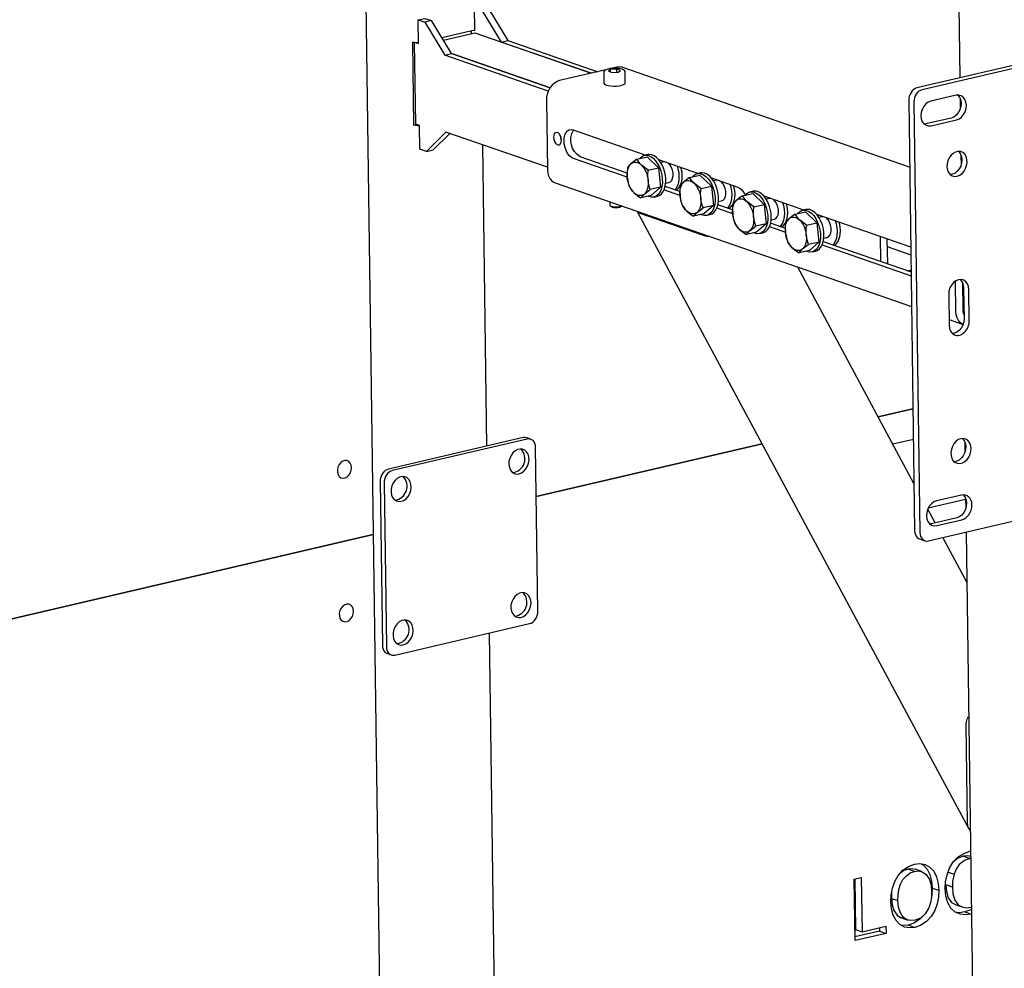
# Model space of a CAD drawing. Units: millimetres. Extents: x 67.4 to 91.7, y 74.7 to 91.1.
# Drawn here: x 84.9 to 85.1, y 88.9 to 89.1 of the extents above; entities that cross this region are included whole.
import ezdxf

# ---------------------------------------------------------------- set-up
doc = ezdxf.new("R2010")
doc.units = ezdxf.units.MM
doc.layers.add('PDF _Геометрия', color=7, linetype='Continuous')

msp = doc.modelspace()

# ---------------------------------------------------------------- linework, layer by layer
at = {"layer": 'PDF _Геометрия', "lineweight": 25}
for points in [[(84.92957759464345, 90.27721444581874), (84.95410537242122, 88.50182555692984)], [(85.09598037242122, 89.52083944581874), (85.10148037242122, 89.12236722359651)], [(84.97373037242122, 89.13496444581874), (84.97392481686566, 89.13489500137429), (84.97384148353234, 89.14110333470762), (84.97556370575455, 89.14050611248541), (84.98086926131012, 89.13181166804097)], [(84.97556370575455, 89.14050611248541), (84.97734148353233, 89.14092277915208), (84.982633150199, 89.13222833470763)], [(84.95857759464344, 89.13161722359652), (84.95909148353233, 89.13143666804096), (84.959008150199, 89.1376450013743), (84.96073037242122, 89.13703389026318)], [(84.959008150199, 89.1376450013743), (84.96077203908789, 89.13804777915207), (84.962508150199, 89.13745055692985)], [(84.96523037242122, 89.13297833470763), (84.97392481686566, 89.1350061124854)], [(84.97292481686566, 89.13477000137429), (84.97293870575456, 89.13399222359652)], [(85.15898037242123, 89.13472833470763), (85.15759148353233, 89.13520055692985), (85.15748037242122, 89.13524222359652), (85.15706370575455, 89.13529777915207), (85.156633150199, 89.13524222359652), (85.09020259464344, 89.11974222359652), (85.08977203908789, 89.11958944581873), (85.08936926131011, 89.11933944581874), (85.08898037242122, 89.11899222359652), (85.08866092797678, 89.11857555692984), (85.08838315019901, 89.11810333470763), (85.08818870575456, 89.11758944581874), (85.08806370575455, 89.11706166804096), (85.08803592797678, 89.1165200013743), (85.08959148353233, 89.00321444581874), (85.08964703908788, 89.00270055692985), (85.08978592797678, 89.00221444581874), (85.08999426131011, 89.00179777915207), (85.09027203908789, 89.00145055692985), (85.09061926131011, 89.00120055692985), (85.090883150199, 89.00107555692985), (85.09227203908789, 89.00058944581873)], [(85.15802203908788, 89.1347561124854), (85.09159148353234, 89.1192561124854), (85.09116092797677, 89.11910333470763), (85.0907442613101, 89.11885333470762), (85.09036926131012, 89.11852000137429), (85.09003592797677, 89.11810333470763), (85.08977203908789, 89.11763111248541), (85.08957759464344, 89.11711722359652), (85.08945259464345, 89.11657555692985), (85.08942481686566, 89.11603389026318), (85.09098037242123, 89.00272833470763), (85.09103592797678, 89.00221444581874), (85.09116092797677, 89.00174222359652), (85.091383150199, 89.00132555692986), (85.09166092797678, 89.00097833470763), (85.0919942613101, 89.00071444581874), (85.092383150199, 89.00056166804096), (85.09279981686566, 89.0005061124854), (85.09323037242122, 89.00054777915207), (85.15966092797677, 89.01606166804096)], [(84.95909148353233, 89.13161722359652), (84.95895259464345, 89.13161722359652), (84.9586192613101, 89.13161722359652), (84.95829981686566, 89.13163111248541), (84.9579942613101, 89.13165889026318), (84.95771648353232, 89.13171444581874), (84.9574942613101, 89.13177000137429), (84.95779981686567, 89.10997833470762), (84.95853592797678, 89.11014500137429)], [(84.96564703908788, 89.13229777915207), (84.97393870575456, 89.13422833470763), (85.004508150199, 89.12360333470762), (84.98086926131012, 89.13181166804097), (84.982633150199, 89.13222833470763), (85.00628592797678, 89.12402000137429)], [(84.99299426131012, 89.09885333470763), (84.96631370575456, 89.10811722359651), (84.96120259464344, 89.10304777915206), (84.95946648353234, 89.10364500137429), (84.959383150199, 89.10985333470762), (84.958383150199, 89.11020055692985), (84.95809148353233, 89.1316450013743)], [(84.99323037242122, 89.1188950013743), (84.96603592797678, 89.12835333470763)], [(85.00835537242122, 89.12449222359652), (84.99623037242122, 89.12167277915208), (84.99553592797677, 89.12142277915207), (84.994883150199, 89.12102000137429), (84.99427203908789, 89.12047833470763), (84.99374426131011, 89.11982555692985), (84.99331370575456, 89.11906166804096), (84.99299426131012, 89.11824222359651), (84.99279981686567, 89.1173811124854), (84.99274426131011, 89.1165200013743), (84.99299426131012, 89.09817277915207), (84.99307759464344, 89.09735333470763), (84.99328592797677, 89.09658944581874), (84.993633150199, 89.09592277915208), (84.99407759464344, 89.09536722359651), (84.9946192613101, 89.09495055692985), (84.99506370575455, 89.0947561124854), (85.08878592797677, 89.06218666804097)], [(85.01343870575455, 89.12386722359652), (85.01342481686567, 89.12406166804097), (85.0132720390879, 89.12431166804096), (85.01303592797677, 89.1245061124854), (85.01266092797678, 89.12468666804097), (85.01207759464344, 89.12482555692985), (85.01170259464344, 89.12488111248541), (85.01145259464344, 89.12490889026319), (85.01077203908788, 89.12493666804096), (85.01009148353234, 89.12490889026319), (85.00985537242121, 89.12488111248541), (85.00945259464345, 89.12483944581874), (85.00886926131011, 89.12471444581874), (85.0083970390879, 89.12453389026318), (85.00806370575455, 89.12429777915207), (85.007883150199, 89.12404777915208), (85.00785537242122, 89.12379777915207)], [(85.0096470390879, 89.12395055692986), (85.009633150199, 89.12460333470763)], [(85.08827203908788, 89.09889500137429), (85.01281370575455, 89.12511722359652), (85.01264703908788, 89.12517277915207), (85.01198037242122, 89.1252561124854), (85.01128592797677, 89.12518666804095), (85.010133150199, 89.12490889026319)], [(85.011258150199, 89.1238811124854), (85.011258150199, 89.12468666804097)], [(85.00784148353233, 89.12378389026318), (85.007883150199, 89.12097833470763), (85.00789703908788, 89.1208811124854), (85.00809148353233, 89.12068666804096), (85.00848037242122, 89.12049222359651), (85.00902203908788, 89.12035333470763), (85.00970259464344, 89.12025611248541), (85.01043870575455, 89.12022833470763), (85.01121648353234, 89.12024222359652), (85.01193870575456, 89.12032555692986), (85.01256370575456, 89.12045055692985), (85.01306370575455, 89.12061722359651), (85.01338315019899, 89.12082555692984), (85.01349426131011, 89.12103389026318), (85.01349426131011, 89.12106166804097), (85.01346648353234, 89.12386722359652)], [(85.10091092797677, 89.11786722359652), (85.101008150199, 89.11778389026318), (85.10143870575456, 89.11721444581873), (85.10171648353233, 89.11649222359651), (85.10181370575455, 89.11568666804096), (85.10173037242123, 89.11482555692984), (85.10148037242122, 89.11397833470762), (85.10106370575456, 89.11321444581874), (85.10052203908789, 89.11256166804097), (85.09989703908789, 89.11208944581874), (85.09920259464344, 89.11182555692984), (85.09256370575456, 89.11027000137429), (85.09214703908789, 89.11021444581874)], [(85.10156370575456, 89.11696444581874), (85.10159148353233, 89.11428389026318)], [(84.959383150199, 89.10982555692985), (84.95924426131012, 89.10981166804096), (84.95892481686566, 89.10981166804096), (84.95859148353233, 89.10982555692985), (84.95829981686566, 89.10986722359651), (84.9580220390879, 89.10990889026318), (84.95779981686567, 89.10997833470762)], [(85.01402203908789, 89.09624222359652), (84.99985537242122, 89.10115889026318), (84.99931370575456, 89.10145055692985), (84.99879981686567, 89.10190889026319), (84.99832759464344, 89.10252000137429), (84.99793870575455, 89.10324222359651), (84.9976470390879, 89.10406166804096), (84.99745259464345, 89.10492277915208), (84.997383150199, 89.10578389026318), (84.99742481686566, 89.10660333470763), (84.99759148353233, 89.10733944581874), (84.99786926131011, 89.10796444581874), (84.998258150199, 89.10842277915208), (84.99870259464345, 89.10871444581873), (84.99921648353234, 89.10881166804096), (84.999758150199, 89.10871444581873), (85.0188692613101, 89.10207555692985)], [(84.96120259464344, 89.10304777915206), (84.96298037242121, 89.10346444581873), (84.96731370575455, 89.10777000137429)], [(84.996383150199, 89.1072561124854), (84.996383150199, 89.10715889026318), (84.99645259464344, 89.10658944581874), (84.996633150199, 89.10603389026318), (84.99668870575455, 89.10593666804095)], [(84.97709148353233, 89.02547833470763), (84.9759942613101, 89.1047561124854)], [(85.01654981686566, 89.10097833470763), (85.01571648353233, 89.10038111248541), (85.01499426131011, 89.09979777915207), (85.01491092797677, 89.09971444581873), (85.01442481686567, 89.09922833470763), (85.01407759464344, 89.09877000137429), (85.01398037242122, 89.09746444581873), (85.01402203908789, 89.0961450013743), (85.01404981686566, 89.09596444581874), (85.014258150199, 89.09479777915207), (85.01460537242122, 89.09367277915207), (85.01548037242122, 89.09247833470762), (85.01578592797678, 89.09215889026318), (85.01723037242122, 89.09103389026318), (85.01760537242123, 89.09079777915207)], [(85.01954981686566, 89.09808944581874), (85.01917481686567, 89.09833944581874), (85.01773037242123, 89.09946444581874), (85.01742481686567, 89.09978389026318), (85.01654981686566, 89.10097833470763), (85.0192720390879, 89.10160333470762), (85.02227203908788, 89.09872833470763)], [(85.01723037242122, 89.10110333470763), (85.01771648353233, 89.10160333470762), (85.01828592797678, 89.10192277915208), (85.01889703908789, 89.10204777915207), (85.01954981686566, 89.10196444581874), (85.02020259464345, 89.10168666804095), (85.02085537242122, 89.10122833470763), (85.02145259464345, 89.10058944581874), (85.022008150199, 89.09981166804096), (85.02246648353233, 89.09892277915208), (85.02284148353233, 89.09792277915207), (85.02309148353234, 89.09689500137429), (85.02323037242122, 89.09583944581874), (85.02324426131011, 89.09481166804096), (85.02314703908789, 89.09385333470763), (85.02291092797678, 89.09297833470762), (85.02256370575455, 89.09224222359651), (85.02211926131011, 89.09165889026318), (85.02159148353233, 89.09124222359651), (85.021008150199, 89.09103389026318), (85.02036926131011, 89.0910061124854), (85.01970259464345, 89.09118666804096), (85.01956370575455, 89.09125611248541)], [(85.02107759464344, 89.09103389026318), (85.02195259464344, 89.09124222359651), (85.02248037242123, 89.09145055692984), (85.02300815019899, 89.09186722359652), (85.02345259464344, 89.09245055692985), (85.02379981686566, 89.09318666804096), (85.0240220390879, 89.09406166804096), (85.02413315019899, 89.0950200013743), (85.0241192613101, 89.09604777915207), (85.02398037242122, 89.09710333470763), (85.02373037242123, 89.0981311124854), (85.02335537242122, 89.09911722359652), (85.022883150199, 89.10002000137429), (85.02234148353233, 89.10079777915207), (85.02173037242122, 89.10143666804096), (85.02109148353233, 89.10189500137429), (85.02043870575456, 89.10217277915207), (85.01978592797678, 89.1022561124854), (85.01939703908789, 89.10220055692984), (85.01852203908788, 89.10199222359651)], [(85.022258150199, 89.1008950013743), (85.03273037242121, 89.09725611248541)], [(85.10111926131012, 89.10303389026318), (85.10127203908789, 89.10289500137429), (85.10167481686567, 89.10232555692986), (85.10192481686566, 89.1016311124854), (85.10202203908788, 89.10083944581874), (85.10195259464345, 89.10002000137429), (85.10171648353233, 89.09920055692984), (85.10132759464344, 89.09846444581873), (85.10082759464345, 89.09782555692985), (85.10023037242122, 89.09733944581873), (85.09957759464345, 89.09703389026318), (85.09899426131011, 89.09692277915207)], [(85.10177203908789, 89.10211722359651), (85.10179981686566, 89.09945055692985)], [(85.02386926131011, 89.10033944581873), (85.02368870575455, 89.10031166804096), (85.02282759464345, 89.10011722359651)], [(85.02410537242122, 89.09464500137429), (85.02496648353232, 89.09483944581874), (85.02536926131012, 89.09503389026318), (85.02570259464345, 89.09542277915207), (85.02593870575456, 89.09596444581874), (85.02604981686567, 89.0966311124854), (85.02604981686567, 89.09736722359652), (85.02589703908788, 89.09811722359652), (85.02564703908789, 89.09882555692985), (85.02528592797677, 89.09945055692985), (85.0248692613101, 89.09992277915207), (85.02473037242122, 89.10004777915208)], [(85.027133150199, 89.09921444581875), (85.02735537242123, 89.09847833470762), (85.02754981686567, 89.09745055692984), (85.02761926131011, 89.09642277915208), (85.02757759464345, 89.09545055692985), (85.02739703908789, 89.09454777915207), (85.02710537242122, 89.0937700013743), (85.02670259464344, 89.0931450013743), (85.0265220390879, 89.09293666804096)], [(85.02806370575456, 89.0988811124854), (85.02811926131011, 89.09865889026318), (85.02832759464344, 89.0976311124854), (85.02839703908789, 89.09660333470762), (85.02835537242122, 89.0956311124854), (85.02817481686566, 89.09472833470763), (85.027883150199, 89.09395055692985), (85.02748037242122, 89.09332555692984), (85.02699426131011, 89.09285333470763), (85.02689703908788, 89.09279777915208)], [(85.03041092797677, 89.09615889026318), (85.02957759464344, 89.09556166804096), (85.0288692613101, 89.09497833470763), (85.02877203908788, 89.0948950013743), (85.02829981686567, 89.09440889026318), (85.02793870575455, 89.09395055692985), (85.02784148353233, 89.0926450013743), (85.02789703908789, 89.09132555692985), (85.02791092797678, 89.09114500137429), (85.028133150199, 89.08997833470762), (85.02846648353233, 89.08885333470762), (85.02934148353233, 89.08765889026319), (85.02966092797678, 89.08733944581874), (85.03109148353234, 89.08621444581874), (85.03146648353233, 89.08597833470762)], [(85.03341092797677, 89.09328389026318), (85.03303592797678, 89.09352000137429), (85.03160537242123, 89.09464500137429), (85.03128592797677, 89.09496444581873), (85.03041092797677, 89.09615889026318), (85.033133150199, 89.09679777915207), (85.03613315019899, 89.09390889026318)], [(85.03109148353234, 89.09628389026318), (85.03157759464344, 89.09678389026318), (85.03214703908789, 89.09710333470763), (85.03277203908789, 89.09722833470762), (85.03341092797677, 89.09714500137429), (85.03407759464343, 89.09686722359652), (85.03471648353234, 89.09640889026318), (85.03532759464345, 89.09578389026318), (85.03586926131011, 89.09499222359652), (85.03634148353234, 89.09410333470763), (85.03670259464344, 89.09311722359652), (85.03696648353232, 89.09207555692984), (85.03710537242122, 89.09102000137429), (85.03711926131011, 89.08999222359651), (85.037008150199, 89.08903389026318), (85.03677203908788, 89.08815889026319), (85.03643870575456, 89.08742277915206), (85.03599426131011, 89.08683944581874), (85.03546648353233, 89.08642277915207), (85.0348692613101, 89.08621444581874), (85.03423037242122, 89.08618666804097), (85.03357759464345, 89.08636722359651), (85.03342481686566, 89.08643666804096)], [(85.03493870575456, 89.08622833470763), (85.03582759464345, 89.08643666804096), (85.03635537242121, 89.0866311124854), (85.036883150199, 89.08704777915207), (85.03732759464344, 89.08763111248541), (85.03766092797677, 89.08836722359652), (85.03789703908788, 89.08924222359651), (85.038008150199, 89.09020055692984), (85.0379942613101, 89.09122833470762), (85.03785537242122, 89.09228389026319), (85.03759148353234, 89.09332555692984), (85.03721648353233, 89.09429777915207), (85.036758150199, 89.09520055692985), (85.03620259464344, 89.09597833470762), (85.03560537242122, 89.09661722359651), (85.03495259464344, 89.09707555692985), (85.03429981686567, 89.09735333470763), (85.0336470390879, 89.09743666804096), (85.03327203908789, 89.09738111248541), (85.032383150199, 89.09717277915207)], [(85.03613315019899, 89.09607555692985), (85.04309148353234, 89.09365889026319), (85.043633150199, 89.0933811124854), (85.04414703908789, 89.09292277915208), (85.04461926131012, 89.09231166804096), (85.045008150199, 89.09157555692985), (85.04503592797678, 89.09152000137429)], [(85.03773037242122, 89.0955200013743), (85.03756370575455, 89.09549222359652), (85.03670259464344, 89.09529777915208)], [(85.02278592797677, 89.09363111248541), (85.02032759464345, 89.09142277915207), (85.01760537242123, 89.09079777915207), (85.01798037242122, 89.09128389026318), (85.01852203908788, 89.09182555692985), (85.0186192613101, 89.09190889026318), (85.01928592797678, 89.09243666804096), (85.02007759464344, 89.0930061124854)], [(85.027883150199, 89.09142277915207), (85.02367481686566, 89.09289500137429)], [(85.02785537242121, 89.09246444581873), (85.02398037242122, 89.09381166804096)], [(85.03798037242122, 89.08982555692985), (85.03884148353234, 89.0900200013743), (85.0392442613101, 89.09021444581873), (85.03957759464345, 89.09060333470762), (85.03981370575455, 89.09114500137429), (85.03992481686566, 89.09181166804096), (85.03991092797678, 89.09254777915207), (85.0397720390879, 89.09329777915207), (85.039508150199, 89.0940061124854), (85.03916092797678, 89.0946311124854), (85.03873037242121, 89.09510333470763), (85.03859148353233, 89.09522833470763)], [(85.04099426131012, 89.0943950013743), (85.04121648353234, 89.09365889026319), (85.04141092797678, 89.0926311124854), (85.0414942613101, 89.09160333470763), (85.04143870575456, 89.0906311124854), (85.04127203908789, 89.08972833470763), (85.04098037242122, 89.08895055692984), (85.04057759464345, 89.08832555692985), (85.040383150199, 89.08811722359651)], [(85.04192481686567, 89.09406166804096), (85.04199426131011, 89.09383944581873), (85.04218870575455, 89.09281166804097), (85.04227203908789, 89.09178389026319), (85.04221648353233, 89.09081166804096), (85.04203592797677, 89.08990889026319), (85.04174426131011, 89.0891311124854), (85.04135537242122, 89.0885061124854), (85.04085537242122, 89.08803389026318), (85.04077203908788, 89.08797833470763)], [(85.04428592797677, 89.09133944581873), (85.04345259464344, 89.09074222359652), (85.04273037242122, 89.09015889026318), (85.04264703908788, 89.09008944581873), (85.04216092797678, 89.08958944581875), (85.04181370575455, 89.0891311124854), (85.04171648353233, 89.08782555692984), (85.041758150199, 89.08650611248541), (85.04177203908789, 89.08632555692985), (85.04199426131011, 89.08517277915207), (85.04234148353234, 89.08403389026319), (85.04321648353233, 89.08283944581873), (85.04352203908789, 89.08252000137429), (85.04495259464345, 89.08139500137429), (85.04534148353233, 89.08115889026318)], [(85.04728592797677, 89.08845055692984), (85.04691092797677, 89.08870055692985), (85.04546648353234, 89.08982555692985), (85.04516092797678, 89.0901450013743), (85.04428592797677, 89.09133944581873), (85.04700815019899, 89.09197833470762), (85.0499942613101, 89.08908944581874)], [(85.04496648353233, 89.09146444581873), (85.04545259464345, 89.09197833470762), (85.046008150199, 89.09228389026319), (85.046633150199, 89.09240889026319), (85.04728592797677, 89.09232555692985), (85.04793870575455, 89.09204777915207), (85.04859148353233, 89.09158944581874), (85.04918870575455, 89.09096444581874), (85.04973037242122, 89.09017277915207), (85.05020259464345, 89.08928389026318), (85.05057759464344, 89.08829777915207), (85.05082759464344, 89.0872561124854), (85.05096648353233, 89.08620055692985), (85.05098037242122, 89.08517277915207), (85.050883150199, 89.08421444581873), (85.05064703908789, 89.08335333470762), (85.05029981686566, 89.08260333470763), (85.04985537242122, 89.08202000137429), (85.04932759464344, 89.08161722359651), (85.0487442613101, 89.08139500137429), (85.04810537242122, 89.08136722359652), (85.04743870575456, 89.08154777915207), (85.04729981686566, 89.08161722359651)], [(85.047133150199, 89.09256166804096), (85.04624426131011, 89.09235333470762)], [(85.06046648353234, 89.08761722359651), (85.05002203908789, 89.09125611248541)], [(85.050133150199, 89.09121444581874), (85.05009148353233, 89.09114500137429)], [(85.05160537242122, 89.09070055692985), (85.05142481686566, 89.09067277915207), (85.05056370575456, 89.09047833470763)], [(85.05184148353233, 89.0850061124854), (85.05270259464345, 89.08520055692985), (85.05310537242121, 89.0853950013743), (85.05343870575456, 89.08578389026319), (85.05367481686567, 89.08632555692985), (85.05378592797678, 89.08699222359651), (85.05377203908789, 89.08772833470763), (85.053633150199, 89.08847833470763), (85.053383150199, 89.08920055692985), (85.05302203908789, 89.08981166804097), (85.05260537242123, 89.09029777915207), (85.05245259464344, 89.09040889026318)], [(85.00943870575455, 89.08977000137429), (85.00943870575455, 89.08892277915207), (85.00952203908788, 89.08877000137429), (85.00979981686567, 89.0886311124854), (85.0102442613101, 89.08852000137429), (85.01078592797677, 89.08847833470763), (85.01136926131011, 89.08847833470763), (85.01192481686567, 89.08853389026318), (85.012383150199, 89.08864500137429), (85.01252203908788, 89.08868666804096)], [(85.00952203908788, 89.08878389026319), (85.00982759464344, 89.0885061124854), (85.01004981686566, 89.0883950013743), (85.01046648353233, 89.08829777915207), (85.01096648353233, 89.0882561124854), (85.011508150199, 89.0882700013743), (85.01198037242122, 89.08835333470762), (85.01232759464344, 89.08846444581874), (85.01245259464343, 89.08854777915207), (85.01257759464345, 89.08867277915208)], [(85.03666092797678, 89.08881166804096), (85.03418870575456, 89.08660333470763), (85.03146648353233, 89.08597833470762), (85.03184148353233, 89.08646444581873), (85.03239703908788, 89.0870061124854), (85.03248037242122, 89.08708944581873), (85.03314703908788, 89.08761722359651), (85.03393870575455, 89.08818666804096)], [(85.041758150199, 89.08660333470763), (85.03754981686566, 89.08807555692985)], [(85.04171648353233, 89.0876450013743), (85.03784148353233, 89.08899222359652)], [(85.0548692613101, 89.08957555692984), (85.05507759464345, 89.08883944581873), (85.05528592797677, 89.08781166804096), (85.05535537242122, 89.08678389026318), (85.05531370575456, 89.08581166804096), (85.055133150199, 89.08490889026318), (85.05484148353233, 89.08413111248541), (85.05443870575455, 89.08350611248541), (85.05425815019899, 89.08329777915208)], [(85.05579981686566, 89.08924222359651), (85.05585537242122, 89.0890200013743), (85.05606370575455, 89.08799222359652), (85.056133150199, 89.08696444581874), (85.05607759464344, 89.08599222359652), (85.05591092797678, 89.08510333470763), (85.05561926131011, 89.08431166804095), (85.05521648353233, 89.08368666804095), (85.05473037242122, 89.08322833470763), (85.054633150199, 89.08315889026318)], [(85.06267481686567, 89.07658944581874), (85.06356370575455, 89.07679777915207), (85.06409148353234, 89.0770061124854), (85.06460537242123, 89.07740889026319), (85.06504981686567, 89.07799222359651), (85.06539703908788, 89.07874222359652), (85.065633150199, 89.07960333470763), (85.0657442613101, 89.08056166804096), (85.06573037242123, 89.08158944581874), (85.06559148353233, 89.08264500137429), (85.06532759464343, 89.08368666804095), (85.06495259464344, 89.08467277915207), (85.0644942613101, 89.08556166804095), (85.06393870575455, 89.08635333470762), (85.06334148353233, 89.08697833470762), (85.06268870575455, 89.08743666804097), (85.06203592797678, 89.08771444581873), (85.06138315019899, 89.08779777915207), (85.06099426131011, 89.08774222359652), (85.0601192613101, 89.08754777915208)], [(85.03574426131011, 89.08061722359652), (85.03564703908789, 89.0806311124854), (85.03529981686566, 89.0806450013743), (85.03495259464344, 89.08068666804095), (85.034633150199, 89.0807561124854), (85.03431370575456, 89.08082555692985), (85.03404981686566, 89.08090889026317), (85.01736926131011, 89.08670055692986), (85.01714703908789, 89.08679777915208), (85.01695259464344, 89.08689500137429), (85.01681370575456, 89.08699222359651), (85.01674426131011, 89.08710333470762), (85.01671648353233, 89.08720055692984), (85.01673037242122, 89.08722833470763)], [(85.01674426131011, 89.08708944581873), (85.10382759464345, 88.92479777915207)], [(85.05814703908788, 89.0865200013743), (85.05731370575455, 89.08592277915207), (85.05659148353233, 89.08533944581873), (85.056508150199, 89.0852700013743), (85.05603592797678, 89.0847700013743), (85.05567481686566, 89.08431166804095), (85.05557759464344, 89.0830061124854), (85.055633150199, 89.08168666804096), (85.05564703908789, 89.0815061124854), (85.05585537242122, 89.08035333470762), (85.05620259464345, 89.07921444581874), (85.05707759464345, 89.0780200013743), (85.057383150199, 89.07770055692984), (85.05882759464345, 89.07657555692985), (85.05920259464344, 89.07633944581873)], [(85.06114703908788, 89.0836450013743), (85.06077203908788, 89.0838811124854), (85.05934148353234, 89.0850061124854), (85.05902203908789, 89.08532555692985), (85.05814703908788, 89.0865200013743), (85.0608692613101, 89.08715889026318), (85.06386926131012, 89.08427000137429)], [(85.05882759464345, 89.08665889026318), (85.05931370575456, 89.08715889026318), (85.059883150199, 89.08746444581874), (85.06049426131011, 89.08758944581874), (85.06114703908788, 89.0875061124854), (85.06181370575456, 89.08724222359652), (85.06245259464345, 89.08677000137429), (85.06306370575456, 89.08614500137429), (85.06360537242122, 89.08536722359652), (85.06406370575455, 89.08446444581874), (85.06443870575455, 89.08347833470762), (85.06470259464345, 89.08243666804096), (85.06484148353233, 89.0813811124854), (85.06485537242122, 89.08036722359651), (85.06474426131011, 89.0793950013743), (85.064508150199, 89.07853389026319), (85.06417481686566, 89.07778389026318), (85.06373037242122, 89.07720055692985), (85.06320259464344, 89.07679777915207), (85.06260537242122, 89.07657555692985), (85.06196648353233, 89.07654777915207), (85.06131370575456, 89.07672833470762), (85.06116092797677, 89.07679777915207)], [(85.08856370575455, 89.07786722359651), (85.06386926131012, 89.08645055692985)], [(85.06546648353233, 89.08588111248541), (85.06529981686566, 89.08586722359652), (85.06443870575455, 89.08565889026318)], [(85.06571648353233, 89.08018666804097), (85.06657759464345, 89.08038111248541), (85.06698037242123, 89.08057555692984), (85.06731370575456, 89.08096444581874), (85.06754981686566, 89.0815061124854), (85.06766092797677, 89.08217277915207), (85.06764703908789, 89.08290889026318), (85.067508150199, 89.08365889026318), (85.06724426131011, 89.0843811124854), (85.06689703908789, 89.08499222359652), (85.06646648353234, 89.08547833470763), (85.06632759464344, 89.08558944581874)], [(85.0505220390879, 89.08400611248541), (85.04804981686567, 89.08178389026318), (85.04534148353233, 89.08115889026318), (85.04571648353233, 89.0816450013743), (85.046258150199, 89.08218666804096), (85.04634148353233, 89.0822700013743), (85.04702203908789, 89.08279777915207), (85.04781370575455, 89.08336722359651)], [(85.05141092797678, 89.0832561124854), (85.05561926131011, 89.08178389026318)], [(85.05171648353233, 89.08418666804096), (85.05189703908789, 89.08411722359651), (85.05557759464344, 89.08283944581873)], [(85.06873037242121, 89.08475611248541), (85.06895259464343, 89.0840200013743), (85.06914703908788, 89.08299222359652), (85.06923037242122, 89.08196444581874), (85.06917481686567, 89.08099222359651), (85.069008150199, 89.08010333470763), (85.06870259464344, 89.07931166804096), (85.06831370575455, 89.07868666804096), (85.0681192613101, 89.07847833470763)], [(85.06966092797677, 89.08442277915208), (85.06973037242122, 89.08420055692984), (85.06992481686567, 89.08317277915208), (85.070008150199, 89.0821450013743), (85.06995259464344, 89.08117277915207), (85.0697720390879, 89.08028389026319), (85.06948037242122, 89.0795061124854), (85.06907759464345, 89.07886722359652), (85.06859148353233, 89.07840889026318), (85.068508150199, 89.07833944581874)], [(85.04879981686567, 89.08140889026318), (85.04968870575456, 89.08161722359651)], [(85.08054981686567, 89.0806450013743), (85.08063315019899, 89.0741311124854)], [(85.08232759464344, 89.08003389026318), (85.08242481686567, 89.0735061124854)], [(85.06439703908788, 89.07918666804096), (85.06192481686567, 89.07697833470763), (85.05920259464344, 89.07633944581873), (85.05957759464344, 89.07682555692985), (85.0601192613101, 89.07736722359651), (85.06021648353233, 89.07745055692985), (85.060883150199, 89.07797833470762), (85.06167481686566, 89.07854777915207)], [(85.06528592797677, 89.07843666804096), (85.08867481686566, 89.07031166804096)], [(85.06557759464344, 89.07935333470763), (85.08866092797678, 89.07133944581874)], [(85.08235537242122, 89.0780200013743), (85.08859148353233, 89.07586722359652)], [(85.08942481686566, 89.01561722359652), (85.05885537242122, 89.07258944581874)], [(85.08778592797677, 89.07164500137429), (85.08864703908789, 89.07183944581874)], [(85.10398037242122, 89.05854777915206), (85.10386926131011, 89.06663111248541), (85.10377203908789, 89.06745055692986), (85.10349426131012, 89.06817277915206), (85.10306370575455, 89.06874222359652), (85.102508150199, 89.06913111248541), (85.10185537242123, 89.06931166804097), (85.10117481686567, 89.0692561124854), (85.10048037242122, 89.06897833470762), (85.09985537242122, 89.06850611248541), (85.09929981686567, 89.06786722359652), (85.09889703908789, 89.06710333470762), (85.09863315019899, 89.0662561124854), (85.09856370575456, 89.0653950013743), (85.09867481686567, 89.05729777915207)], [(85.0986470390879, 89.0587700013743), (85.10232759464344, 89.05749222359651), (85.10209148353233, 89.05761722359651), (85.10154981686567, 89.05803389026318), (85.10110537242122, 89.05857555692985), (85.100758150199, 89.05924222359651), (85.10054981686567, 89.06000611248541), (85.10046648353233, 89.06083944581874), (85.10035537242122, 89.06890889026319)], [(85.10157759464344, 89.06931166804097), (85.10167481686567, 89.06922833470763), (85.10210537242122, 89.06865889026318), (85.102383150199, 89.06793666804096), (85.10248037242123, 89.06711722359651), (85.10259148353234, 89.0590200013743), (85.10252203908789, 89.05817277915207), (85.1022720390879, 89.05732555692985), (85.10185537242123, 89.05656166804096), (85.10131370575455, 89.05590889026318), (85.10067481686566, 89.05543666804095), (85.09998037242121, 89.05517277915207), (85.09957759464345, 89.05511722359651)], [(85.1021470390879, 89.06860333470763), (85.1022442613101, 89.06125611248541), (85.10228592797678, 89.06083944581874), (85.102383150199, 89.06045055692985), (85.10254981686566, 89.06011722359652), (85.10257759464344, 89.06007555692985)], [(84.9886192613101, 89.02731166804097), (84.98757759464344, 89.02767277915207), (84.98746648353233, 89.02770055692984), (84.98704981686566, 89.0277561124854), (84.98661926131011, 89.02771444581873), (84.95118870575456, 89.01943666804095), (84.950758150199, 89.01928389026318), (84.95035537242123, 89.01903389026319), (84.94996648353234, 89.01870055692984), (84.94964703908789, 89.01828389026318), (84.94936926131011, 89.01781166804096), (84.94917481686566, 89.01729777915207), (84.94904981686567, 89.01675611248541), (84.94902203908788, 89.01622833470762), (84.94961926131012, 88.97306166804096), (84.94966092797678, 88.97254777915207), (84.94979981686566, 88.97206166804096), (84.950008150199, 88.9716450013743), (84.95028592797678, 88.97129777915207), (84.950633150199, 88.97104777915207), (84.95091092797678, 88.97092277915208), (84.95195259464344, 88.97056166804096)], [(85.08927203908789, 89.0272561124854), (85.08385537242123, 89.02599222359652)], [(85.10216092797677, 89.02749222359651), (85.10231370575455, 89.02735333470763), (85.10271648353233, 89.02678389026318), (85.10296648353233, 89.02608944581874), (85.10306370575455, 89.02529777915207), (85.1029942613101, 89.02447833470762), (85.102758150199, 89.02367277915207), (85.10236926131012, 89.02292277915207), (85.10186926131011, 89.02228389026318), (85.10127203908789, 89.02179777915207), (85.10061926131011, 89.02149222359651), (85.10003592797678, 89.0213811124854)], [(85.10281370575456, 89.02658944581874), (85.10284148353233, 89.02390889026319)], [(85.10195259464345, 89.01260333470762), (85.09531370575455, 89.01104777915207), (85.09461926131011, 89.01078389026318), (85.09399426131012, 89.01031166804096), (85.09345259464345, 89.00965889026318), (85.09303592797677, 89.0088950013743), (85.09277203908789, 89.00804777915207), (85.09270259464344, 89.00718666804096), (85.09279981686566, 89.0063811124854), (85.09307759464345, 89.00565889026318), (85.093508150199, 89.00508944581874), (85.09406370575455, 89.00470055692985), (85.09471648353232, 89.00452000137429), (85.09539703908789, 89.00457555692985), (85.10204981686567, 89.0061311124854)], [(85.10236926131012, 89.01265889026318), (85.10245259464344, 89.01257555692985), (85.102883150199, 89.01200611248541), (85.10316092797677, 89.01128389026319), (85.10327203908788, 89.01046444581874), (85.10318870575455, 89.00960333470763), (85.10293870575455, 89.00877000137429), (85.10252203908789, 89.00799222359652), (85.10198037242122, 89.00735333470763), (85.10134148353234, 89.0068811124854), (85.10066092797678, 89.00660333470762), (85.09402203908789, 89.00506166804095), (85.09360537242122, 89.0050061124854)], [(85.09318870575456, 89.00921444581874), (85.10302203908789, 89.0115200013743)], [(85.103008150199, 89.01174222359651), (85.10304981686566, 89.00907555692984)], [(85.09498037242122, 89.00528389026319), (85.09303592797677, 89.0088950013743)], [(85.103133150199, 89.00286722359651), (85.10864703908788, 88.6043811124854)], [(85.10331370575456, 88.98972833470762), (85.09703592797678, 89.00143666804095)], [(84.98066092797677, 88.76649222359652), (84.97777203908788, 88.97632555692985)], [(85.10421648353233, 88.92431166804096), (85.104133150199, 88.9243950013743), (85.10392481686566, 88.9246311124854), (85.103758150199, 88.92493666804096), (85.103633150199, 88.92529777915207), (85.10354981686567, 88.92571444581874), (85.10352203908789, 88.92615889026318), (85.10316092797677, 88.95210333470763), (85.10317481686566, 88.95250611248541), (85.10323037242122, 88.95289500137429), (85.10331370575456, 88.95328389026318), (85.10345259464344, 88.9536450013743), (85.10360537242121, 88.95396444581874), (85.10379981686566, 88.95424222359651), (85.10381370575456, 88.95425611248541)], [(85.10453592797677, 88.90229777915206), (85.10303592797678, 88.90211722359652), (85.10157759464344, 88.90228389026318), (85.10024426131011, 88.90285333470763), (85.099133150199, 88.90386722359652), (85.09831370575455, 88.90533944581874), (85.09782759464345, 88.90706166804097), (85.09764703908789, 88.90895055692985), (85.097758150199, 88.91081166804096), (85.098133150199, 88.91267277915208), (85.09878592797678, 88.91446444581874), (85.099758150199, 88.91608944581874), (85.10109148353233, 88.91740889026318), (85.10259148353234, 88.91832555692984), (85.10416092797678, 88.91886722359652), (85.10429981686566, 88.91888111248541)], [(85.10432759464345, 88.91700611248541), (85.10416092797678, 88.91699222359651), (85.10268870575456, 88.91643666804096), (85.10135537242122, 88.91536722359652), (85.10053592797678, 88.91417277915207), (85.09998037242121, 88.91281166804096), (85.09959148353234, 88.91093666804096), (85.09952203908789, 88.90946444581874), (85.09967481686567, 88.90767277915207), (85.10016092797677, 88.90603389026319), (85.10106370575456, 88.90478389026319), (85.10206370575455, 88.90422833470762), (85.10317481686566, 88.90402000137429), (85.10435537242122, 88.9041311124854), (85.10449426131011, 88.90418666804096)], [(85.10436926131011, 88.9175061124854), (85.10353592797678, 88.91770055692984), (85.10242481686566, 88.91758944581873), (85.10095259464345, 88.91703389026318), (85.09978592797677, 88.91610333470763)], [(85.10242481686566, 88.91758944581873), (85.10416092797678, 88.91699222359651)], [(85.08957759464344, 88.91358944581874), (85.08784148353233, 88.91418666804095), (85.08673037242121, 88.91377000137429), (85.08585537242122, 88.91314500137429)], [(85.08970259464344, 88.91408944581873), (85.08896648353233, 88.91428389026318), (85.08784148353233, 88.91418666804095)], [(85.09145259464344, 88.9135200013743), (85.08971648353233, 88.9141311124854)], [(85.09142481686567, 88.91553389026318), (85.091883150199, 88.91528389026318), (85.092883150199, 88.91420055692984), (85.093633150199, 88.91272833470762), (85.09406370575455, 88.91103389026318), (85.09421648353234, 88.90920055692985), (85.09411926131011, 88.90740889026318), (85.09403592797678, 88.90692277915207)], [(85.07385537242122, 88.91158944581873), (85.07403592797678, 88.8982700013743), (85.0757720390879, 88.89767277915207)], [(85.08352203908788, 88.9078950013743), (85.08349426131011, 88.90647833470763), (85.08521648353234, 88.9058811124854), (85.085258150199, 88.90732555692985), (85.08545259464344, 88.9087700013743), (85.08586926131011, 88.91020055692985), (85.08653592797677, 88.91143666804096), (85.08743870575455, 88.91243666804095), (85.08846648353233, 88.91317277915206), (85.08957759464344, 88.91358944581874), (85.09070259464345, 88.91368666804095), (85.091758150199, 88.9133950013743), (85.09266092797678, 88.9127561124854), (85.09348037242123, 88.91147833470762), (85.09392481686567, 88.90990889026318), (85.09407759464344, 88.90817277915207), (85.09402203908789, 88.90678389026318), (85.09379981686567, 88.90536722359651), (85.09334148353233, 88.90399222359652), (85.09241092797677, 88.90245055692985), (85.09114703908789, 88.90131166804096), (85.08973037242123, 88.90071444581874), (85.08861926131011, 88.90061722359651), (85.08759148353234, 88.90086722359652), (85.08668870575455, 88.90147833470763), (85.08584148353233, 88.90267277915207), (85.0853692613101, 88.90420055692985), (85.08521648353234, 88.9058811124854)], [(85.098383150199, 88.91336722359651), (85.09998037242121, 88.91281166804096)], [(85.09421648353234, 88.90920055692985), (85.09595259464345, 88.90860333470762)], [(85.09952203908789, 88.90946444581874), (85.09778592797677, 88.91006166804095), (85.09793870575456, 88.90827000137429), (85.09842481686567, 88.9066450013743), (85.09932759464344, 88.9053811124854), (85.10031370575456, 88.90483944581874)], [(85.08349426131011, 88.90647833470763), (85.08364703908788, 88.90479777915208), (85.08411926131011, 88.9032700013743), (85.08496648353233, 88.90208944581875), (85.08585537242122, 88.90147833470763), (85.0861192613101, 88.90140889026318)], [(85.10029981686566, 88.90483944581874), (85.10203592797677, 88.90422833470762)], [(85.08610537242123, 88.90138111248541), (85.08784148353233, 88.9007700013743)], [(85.09209148353233, 88.90217277915207), (85.09096648353233, 88.90097833470763), (85.08953592797678, 88.9000061124854), (85.08802203908789, 88.89945055692985), (85.08660537242122, 88.89929777915208), (85.08614703908789, 88.8993811124854)], [(85.104508150199, 88.90356166804096), (85.1041192613101, 88.90333944581874), (85.10279981686567, 88.90290889026318), (85.10129981686566, 88.90271444581873), (85.10029981686566, 88.90283944581874)], [(85.10279981686567, 88.90290889026318), (85.10452203908788, 88.90231166804097)], [(85.08035537242122, 88.89874222359651), (85.08035537242122, 88.89786722359652), (85.07391092797678, 88.89636722359651)], [(85.08802203908789, 88.89945055692985), (85.089758150199, 88.89885333470762)], [(85.08035537242122, 88.89786722359652), (85.08209148353234, 88.8972700013743)]]:
    msp.add_lwpolyline(points, dxfattribs=at)
for points in [[(84.96779981686566, 89.12877000137429), (84.962508150199, 89.13745055692985), (84.96073037242122, 89.13703389026318), (84.96603592797678, 89.12835333470763), (84.96779981686566, 89.12877000137429), (84.99370259464345, 89.11977000137429)], [(85.009633150199, 89.12460333470763), (85.00903592797678, 89.12417277915208), (85.01003592797677, 89.12381166804096), (85.01164703908789, 89.12390889026318), (85.012258150199, 89.12433944581873), (85.011258150199, 89.12468666804097)], [(85.10059148353233, 89.11133944581874), (85.10127203908789, 89.11161722359651), (85.10191092797677, 89.11208944581874), (85.10245259464344, 89.11272833470763), (85.1028692613101, 89.11349222359652), (85.10311926131011, 89.11433944581874), (85.10320259464345, 89.11520055692985), (85.10310537242123, 89.1160200013743), (85.10282759464344, 89.11672833470763), (85.10239703908789, 89.11731166804095), (85.10184148353233, 89.11768666804096), (85.10118870575455, 89.11786722359652), (85.1004942613101, 89.11781166804096), (85.09385537242122, 89.11627000137429), (85.09317481686567, 89.11599222359652), (85.09253592797677, 89.11552000137429), (85.0919942613101, 89.1148811124854), (85.09157759464344, 89.11410333470762), (85.09132759464345, 89.11327000137429), (85.09124426131011, 89.11240889026318), (85.09135537242122, 89.11158944581874), (85.09161926131011, 89.11086722359651), (85.09204981686567, 89.11029777915206), (85.0926192613101, 89.10990889026318), (85.093258150199, 89.10974222359651), (85.09395259464344, 89.10978389026319)], [(84.99460537242122, 89.1067561124854), (84.99467481686567, 89.10617277915208), (84.99486926131011, 89.10563111248541), (84.99514703908788, 89.10517277915207), (84.99548037242121, 89.10485333470763), (84.99584148353233, 89.10472833470763), (84.99618870575455, 89.10481166804095), (84.99645259464344, 89.10507555692985), (84.996633150199, 89.10549222359651), (84.99668870575455, 89.10602000137429), (84.99661926131012, 89.10660333470763), (84.99642481686567, 89.10714500137429), (84.99614703908789, 89.10760333470762), (84.99579981686567, 89.10792277915208), (84.99543870575455, 89.10804777915207), (84.99510537242122, 89.10796444581874), (84.99482759464344, 89.10770055692984), (84.99466092797678, 89.10728389026318)], [(85.10079981686567, 89.0965061124854), (85.10145259464345, 89.09675611248541), (85.10207759464345, 89.09720055692985), (85.10260537242122, 89.09781166804096), (85.10302203908789, 89.09853389026318), (85.10328592797677, 89.09932555692984), (85.10341092797677, 89.10015889026319), (85.10335537242122, 89.10095055692985), (85.103133150199, 89.10167277915207), (85.10277203908788, 89.10228389026318), (85.1022720390879, 89.10272833470762), (85.10168870575455, 89.10297833470763), (85.10103592797678, 89.10303389026318), (85.1003692613101, 89.1028811124854), (85.09973037242122, 89.10252000137429), (85.09914703908788, 89.10199222359651), (85.09867481686567, 89.10132555692985), (85.09832759464345, 89.10056166804097), (85.098133150199, 89.09974222359651), (85.09810537242122, 89.09892277915208), (85.09824426131011, 89.09814500137429), (85.09853592797677, 89.09747833470763), (85.09896648353234, 89.09695055692985), (85.099508150199, 89.09660333470762), (85.100133150199, 89.09645055692985)], [(85.01402203908789, 89.0961450013743), (85.0139942613101, 89.09671444581873), (85.0139942613101, 89.0972700013743), (85.01404981686566, 89.09781166804096), (85.01416092797677, 89.09831166804096), (85.01431370575455, 89.0987561124854), (85.01450815019899, 89.09917277915207), (85.01473037242121, 89.09952000137429), (85.01499426131011, 89.09979777915207), (85.01528592797678, 89.1000061124854), (85.01560537242122, 89.10015889026319), (85.01595259464344, 89.10022833470762), (85.01629981686567, 89.10021444581874), (85.01666092797677, 89.1001450013743), (85.01702203908789, 89.09997833470763), (85.017383150199, 89.09975611248541), (85.01773037242123, 89.09946444581874), (85.01806370575456, 89.09910333470762), (85.01836926131011, 89.09868666804095), (85.01864703908788, 89.09822833470763), (85.01889703908789, 89.09772833470763), (85.01911926131011, 89.09718666804096), (85.01928592797678, 89.0966311124854), (85.01941092797678, 89.09604777915207), (85.01949426131011, 89.09547833470762), (85.01953592797678, 89.0948950013743), (85.01952203908789, 89.09433944581873), (85.01946648353234, 89.09381166804096), (85.01935537242122, 89.09331166804095), (85.01920259464345, 89.09285333470763), (85.01902203908789, 89.09245055692985), (85.01878592797678, 89.09210333470763), (85.01852203908788, 89.09182555692985), (85.01823037242121, 89.09160333470763), (85.01791092797677, 89.09146444581873), (85.01756370575455, 89.0913950013743), (85.01721648353234, 89.0913950013743), (85.01685537242122, 89.09147833470763), (85.01649426131011, 89.0916311124854), (85.016133150199, 89.09186722359652), (85.01578592797678, 89.09215889026318), (85.01545259464345, 89.0925200013743), (85.01514703908789, 89.09292277915208), (85.01486926131011, 89.09339500137429), (85.01461926131012, 89.09389500137429), (85.01441092797677, 89.09443666804096), (85.01423037242122, 89.09499222359652), (85.01410537242123, 89.09556166804096)], [(85.01949426131011, 89.09547833470762), (85.01948037242121, 89.09565889026318), (85.01945259464344, 89.09686722359652), (85.01954981686566, 89.09808944581874), (85.02227203908788, 89.09872833470763), (85.02278592797677, 89.09363111248541), (85.02007759464344, 89.0930061124854), (85.01971648353233, 89.09420055692985)], [(85.02789703908789, 89.09132555692985), (85.02785537242121, 89.0918950013743), (85.02786926131012, 89.09246444581873), (85.02792481686566, 89.09299222359651), (85.02802203908789, 89.09349222359651), (85.02817481686566, 89.09393666804095), (85.0283692613101, 89.09435333470762), (85.02860537242123, 89.09470055692985), (85.0288692613101, 89.09497833470763), (85.02916092797678, 89.09520055692985), (85.02948037242122, 89.09533944581874), (85.02981370575455, 89.09540889026319), (85.03017481686567, 89.09540889026319), (85.03053592797677, 89.09532555692985), (85.03089703908789, 89.09515889026318), (85.031258150199, 89.09493666804096), (85.03160537242123, 89.09464500137429), (85.03192481686567, 89.09428389026318), (85.03224426131011, 89.09386722359652), (85.0325220390879, 89.09340889026318), (85.03277203908789, 89.09290889026317), (85.03298037242122, 89.09236722359651), (85.03314703908788, 89.09181166804096), (85.03328592797678, 89.09124222359651), (85.03336926131011, 89.09065889026319), (85.03339703908789, 89.09008944581873), (85.033383150199, 89.0895200013743), (85.03332759464344, 89.08899222359652), (85.03323037242123, 89.08849222359652), (85.03307759464344, 89.08804777915208), (85.032883150199, 89.08763111248541), (85.03266092797678, 89.08728389026318), (85.03239703908788, 89.0870061124854), (85.03209148353233, 89.08678389026318), (85.03177203908788, 89.0866450013743), (85.03143870575455, 89.08657555692984), (85.03107759464345, 89.08658944581873), (85.03071648353233, 89.08665889026318), (85.03035537242121, 89.08682555692985), (85.030008150199, 89.08704777915207), (85.02966092797678, 89.08733944581874), (85.02932759464345, 89.08770055692985), (85.02900815019899, 89.08811722359651), (85.02873037242122, 89.08857555692985), (85.02848037242123, 89.08907555692986), (85.02827203908788, 89.08961722359652), (85.02810537242122, 89.09017277915207), (85.02798037242123, 89.09074222359652)], [(85.03336926131011, 89.09065889026319), (85.03334148353233, 89.09083944581874), (85.03331370575455, 89.09204777915207), (85.03341092797677, 89.09328389026318), (85.03613315019899, 89.09390889026318), (85.03666092797678, 89.08881166804096), (85.03393870575455, 89.08818666804096), (85.03357759464345, 89.0893811124854)], [(85.041758150199, 89.08650611248541), (85.04171648353233, 89.08707555692985), (85.04173037242123, 89.0876450013743), (85.04178592797678, 89.08817277915207), (85.04189703908789, 89.08867277915208), (85.04204981686567, 89.0891311124854), (85.04224426131012, 89.08953389026318), (85.04246648353234, 89.0898811124854), (85.04273037242122, 89.09015889026318), (85.04302203908789, 89.0903811124854), (85.04334148353233, 89.0905200013743), (85.04368870575456, 89.09058944581874), (85.04403592797678, 89.09058944581874), (85.04439703908788, 89.0905061124854), (85.044758150199, 89.09035333470763), (85.0451192613101, 89.09011722359651), (85.04546648353234, 89.08982555692985), (85.04579981686567, 89.08946444581873), (85.04610537242122, 89.08906166804096), (85.046383150199, 89.08858944581874), (85.046633150199, 89.08808944581874), (85.04684148353233, 89.08754777915208), (85.04702203908789, 89.08699222359651), (85.04714703908789, 89.08640889026319), (85.04723037242123, 89.08583944581873), (85.04727203908789, 89.0852700013743), (85.047258150199, 89.08471444581873), (85.04720259464344, 89.08417277915207), (85.04709148353233, 89.08367277915207), (85.04693870575456, 89.08322833470763), (85.046758150199, 89.08281166804096), (85.04652203908789, 89.08247833470763), (85.046258150199, 89.08218666804096), (85.04596648353234, 89.08197833470763), (85.0456470390879, 89.08182555692984), (85.04529981686566, 89.08175611248541), (85.04495259464345, 89.0817700013743), (85.04459148353233, 89.08185333470763), (85.04423037242123, 89.0820061124854), (85.0438692613101, 89.08222833470762), (85.04352203908789, 89.08252000137429), (85.04318870575456, 89.08288111248541), (85.042883150199, 89.08329777915208), (85.04260537242122, 89.0837561124854), (85.04235537242121, 89.0842561124854), (85.0421470390879, 89.08479777915207), (85.04196648353233, 89.08535333470763), (85.04184148353232, 89.08593666804096)], [(85.04723037242123, 89.08583944581873), (85.04721648353234, 89.0860200013743), (85.04718870575455, 89.08722833470763), (85.04728592797677, 89.08845055692984), (85.0499942613101, 89.08908944581874), (85.0505220390879, 89.08400611248541), (85.04781370575455, 89.08336722359651), (85.04745259464345, 89.08456166804096)], [(85.055633150199, 89.08168666804096), (85.05559148353234, 89.0822700013743), (85.05560537242121, 89.08282555692985), (85.05566092797677, 89.08335333470762), (85.055758150199, 89.08385333470763), (85.05591092797678, 89.08431166804095), (85.05610537242123, 89.08471444581873), (85.05634148353234, 89.08506166804096), (85.05659148353233, 89.08533944581873), (85.05689703908789, 89.08556166804095), (85.05721648353233, 89.08570055692985), (85.05754981686567, 89.0857700013743), (85.05791092797678, 89.0857700013743), (85.05827203908788, 89.08568666804096), (85.058633150199, 89.08553389026318), (85.05898037242122, 89.08529777915207), (85.05934148353234, 89.0850061124854), (85.05966092797678, 89.0846450013743), (85.05996648353234, 89.08424222359652), (85.06025815019899, 89.08377000137429), (85.060508150199, 89.08327000137429), (85.06071648353233, 89.08272833470762), (85.060883150199, 89.08217277915207), (85.06102203908789, 89.08160333470762), (85.06109148353234, 89.0810200013743), (85.061133150199, 89.08045055692985), (85.06111926131011, 89.0798950013743), (85.06106370575455, 89.07935333470763), (85.06096648353233, 89.07885333470763), (85.06081370575455, 89.07840889026318), (85.06061926131011, 89.07800611248541), (85.060383150199, 89.07765889026318), (85.0601192613101, 89.07736722359651), (85.05982759464345, 89.07714500137429), (85.059508150199, 89.0770061124854), (85.05917481686566, 89.07693666804096), (85.05881370575455, 89.07695055692984), (85.05845259464344, 89.0770200013743), (85.05809148353234, 89.07718666804097), (85.05773037242122, 89.07740889026319), (85.057383150199, 89.07770055692984), (85.05706370575456, 89.07806166804096), (85.05674426131012, 89.07847833470763), (85.05646648353233, 89.07893666804097), (85.05621648353232, 89.07943666804096), (85.056008150199, 89.07997833470762), (85.05584148353233, 89.08053389026318), (85.05570259464344, 89.08111722359652)], [(85.06109148353234, 89.0810200013743), (85.06107759464345, 89.08120055692984), (85.06104981686566, 89.08240889026318), (85.06114703908788, 89.0836450013743), (85.06386926131012, 89.08427000137429), (85.06439703908788, 89.07918666804096), (85.06167481686566, 89.07854777915207), (85.06131370575456, 89.07974222359651)], [(85.08916092797678, 89.03533944581874), (85.0799942613101, 89.03320055692984)], [(84.95066092797677, 88.97270055692985), (84.95070259464345, 88.97218666804096), (84.95084148353233, 88.97170055692985), (84.95104981686566, 88.97128389026318), (84.95132759464344, 88.97093666804096), (84.95167481686566, 88.97068666804095), (84.95204981686567, 88.9705200013743), (84.95248037242122, 88.97046444581873), (84.95291092797677, 88.9705200013743), (84.98832759464344, 88.97878389026319), (84.988758150199, 88.97893666804096), (84.98917481686567, 88.97918666804097), (84.98954981686566, 88.97953389026318), (84.989883150199, 88.97993666804096), (84.99016092797677, 88.98042277915206), (84.99035537242122, 88.98093666804095), (84.99046648353233, 88.98146444581874), (84.99050815019899, 88.98200611248541), (84.98991092797678, 89.02517277915207), (84.9898692613101, 89.02568666804096), (84.98973037242122, 89.02615889026319), (84.98952203908789, 89.02657555692986), (84.98923037242122, 89.02692277915207), (84.98889703908789, 89.02717277915207), (84.988508150199, 89.02733944581874), (84.98809148353233, 89.02739500137429), (84.98766092797678, 89.02735333470763), (84.95223037242121, 89.01907555692985), (84.95179981686567, 89.01892277915206), (84.95139703908788, 89.01867277915207), (84.951008150199, 89.01833944581874), (84.95067481686567, 89.01792277915207), (84.95041092797678, 89.01745055692984), (84.95021648353233, 89.01693666804096), (84.95009148353233, 89.01639500137429), (84.95006370575456, 89.01586722359652)], [(85.04948037242121, 89.02607555692985), (84.99009148353232, 89.01221444581874)], [(85.1017442613101, 89.02743666804096), (85.10109148353233, 89.02718666804095), (85.10048037242122, 89.02674222359651), (85.09993870575455, 89.0261311124854), (85.09952203908789, 89.02540889026318), (85.099258150199, 89.02461722359652), (85.099133150199, 89.02378389026319), (85.09918870575456, 89.02297833470763), (85.09941092797678, 89.02225611248541), (85.0997720390879, 89.02165889026318), (85.10027203908788, 89.02121444581874), (85.10085537242122, 89.02096444581873), (85.101508150199, 89.02090889026319), (85.10217481686567, 89.02106166804096), (85.10281370575456, 89.02142277915208), (85.1033970390879, 89.02195055692985), (85.10386926131011, 89.02261722359651), (85.10421648353233, 89.02338111248541), (85.10441092797677, 89.02420055692986), (85.10443870575455, 89.02502000137429), (85.10431370575455, 89.02579777915207), (85.10400815019901, 89.02646444581873), (85.10357759464344, 89.02699222359652), (85.10303592797678, 89.02733944581874), (85.10241092797678, 89.02749222359651)], [(84.98556370575456, 89.01820055692986), (84.98623037242122, 89.01845055692985), (84.98684148353233, 89.01889500137429), (84.9873692613101, 89.0195061124854), (84.98778592797677, 89.02022833470762), (84.98806370575456, 89.0210200013743), (84.98817481686567, 89.02185333470763), (84.98811926131012, 89.02264500137429), (84.98791092797677, 89.02338111248541), (84.98753592797678, 89.02397833470762), (84.98704981686566, 89.02442277915208), (84.98645259464344, 89.02467277915207), (84.98581370575455, 89.02472833470763), (84.98514703908789, 89.02456166804096), (84.98450815019899, 89.02421444581874), (84.98392481686567, 89.02368666804097), (84.98343870575455, 89.02302000137429), (84.98309148353233, 89.02225611248541), (84.98289703908789, 89.02143666804096), (84.98286926131011, 89.02061722359652), (84.983008150199, 89.01983944581873), (84.98329981686567, 89.01917277915207), (84.98373037242122, 89.0186450013743), (84.98428592797677, 89.01829777915208), (84.98489703908788, 89.0181450013743)], [(84.94149426131011, 89.01981166804096), (84.94141092797678, 89.02047833470763), (84.94116092797678, 89.02103389026318), (84.940758150199, 89.02145055692985), (84.94027203908789, 89.02167277915207), (84.93973037242122, 89.02170055692984), (84.93916092797677, 89.0215200013743), (84.93864703908788, 89.0211450013743), (84.93821648353233, 89.02061722359652), (84.93791092797677, 89.01997833470763), (84.937758150199, 89.01928389026318), (84.937758150199, 89.01860333470762), (84.93793870575456, 89.01799222359651), (84.938258150199, 89.01749222359652), (84.93870259464344, 89.01717277915208), (84.93923037242122, 89.01704777915207), (84.93978592797677, 89.01711722359651), (84.94032759464343, 89.01740889026318), (84.94081370575455, 89.01785333470762), (84.94118870575456, 89.01845055692985), (84.94142481686566, 89.01911722359651)], [(84.95456370575455, 89.01096444581874), (84.95523037242123, 89.01121444581874), (84.95584148353234, 89.01165889026318), (84.956383150199, 89.0122561124854), (84.95678592797678, 89.01299222359651), (84.95706370575455, 89.01378389026318), (84.95717481686566, 89.01461722359652), (84.95711926131011, 89.01540889026319), (84.95691092797678, 89.0161311124854), (84.95653592797677, 89.01674222359651), (84.95604981686566, 89.01718666804096), (84.95546648353233, 89.01743666804096), (84.95481370575456, 89.01749222359652), (84.95414703908789, 89.01732555692985), (84.953508150199, 89.01697833470763), (84.95292481686566, 89.01645055692985), (84.95245259464345, 89.01578389026318), (84.95210537242122, 89.0150200013743), (84.95191092797677, 89.01420055692985), (84.95186926131011, 89.0133811124854), (84.95200815019899, 89.01260333470762), (84.95229981686566, 89.01193666804096), (84.9527442613101, 89.01140889026318), (84.95328592797678, 89.01106166804095), (84.95391092797678, 89.01090889026318)], [(84.69293870575456, 88.94283944581873), (84.94720259464344, 89.00220055692985)], [(84.98609148353233, 88.98042277915206), (84.98674426131011, 88.98068666804096), (84.98735537242122, 88.9811311124854), (84.98789703908788, 88.98172833470763), (84.98831370575455, 88.98245055692985), (84.98857759464344, 88.9832561124854), (84.98870259464344, 88.98407555692985), (84.98864703908788, 88.9848811124854), (84.98842481686566, 88.98560333470763), (84.98806370575456, 88.98621444581875), (84.98756370575455, 88.9866450013743), (84.98698037242121, 88.98690889026318), (84.98632759464344, 88.98695055692986), (84.98566092797678, 88.98679777915207), (84.98502203908788, 88.98645055692985), (84.98443870575456, 88.98592277915208), (84.98396648353233, 88.9852561124854), (84.98361926131011, 88.98447833470763), (84.98342481686566, 88.98365889026319), (84.98339703908789, 88.98283944581874), (84.98353592797677, 88.98207555692986), (84.98382759464344, 88.98140889026318), (84.984258150199, 88.9808811124854), (84.98479981686566, 88.98053389026319), (84.98542481686567, 88.9803811124854)], [(84.94202203908789, 88.98204777915207), (84.94192481686567, 88.98270055692984), (84.94167481686566, 88.9832561124854), (84.94128592797678, 88.98367277915207), (84.94079981686566, 88.98390889026318), (84.94024426131011, 88.98392277915207), (84.93968870575455, 88.98374222359652), (84.93917481686566, 88.9833811124854), (84.93873037242122, 88.98283944581874), (84.93842481686566, 88.98221444581874), (84.93827203908789, 88.98152000137429), (84.93828592797678, 88.98082555692984), (84.93845259464345, 88.98021444581875), (84.93878592797678, 88.97972833470763), (84.93923037242122, 88.97940889026319), (84.93974426131011, 88.97927000137429), (84.94031370575456, 88.97935333470762), (84.94085537242123, 88.97963111248541), (84.94134148353234, 88.98008944581873), (84.94171648353233, 88.98068666804096), (84.94195259464344, 88.98135333470762)], [(84.95509148353233, 88.97318666804097), (84.95574426131012, 88.97345055692985), (84.9563692613101, 88.97389500137429), (84.95689703908789, 88.97449222359651), (84.95731370575456, 88.97521444581874), (84.95759148353233, 88.9760200013743), (84.95770259464345, 88.97683944581874), (84.95764703908789, 88.9776450013743), (84.95742481686567, 88.97836722359652), (84.95706370575455, 88.97896444581873), (84.95657759464345, 88.97940889026319), (84.95598037242122, 88.97967277915207), (84.95534148353234, 88.97971444581874), (84.95467481686566, 88.97956166804096), (84.95402203908789, 88.97921444581874), (84.95345259464344, 88.97868666804096), (84.95296648353234, 88.97802000137429), (84.9526192613101, 88.97724222359652), (84.95242481686566, 88.97642277915207), (84.95239703908788, 88.97560333470763), (84.95253592797678, 88.97483944581873), (84.95282759464345, 88.97417277915207), (84.95325815019899, 88.9736450013743), (84.95379981686567, 88.97329777915208), (84.95442481686567, 88.97314500137429)], [(85.089758150199, 88.89885333470762), (85.08832759464345, 88.89868666804097), (85.08696648353234, 88.89893666804096), (85.08574426131011, 88.89958944581873), (85.0847442613101, 88.90061722359651), (85.08399426131011, 88.90203389026318), (85.08352203908788, 88.90368666804096), (85.08334148353234, 88.90546444581874), (85.08342481686566, 88.90729777915207), (85.0837442613101, 88.9091311124854), (85.08435537242121, 88.91092277915207), (85.08528592797677, 88.91252000137429), (85.08653592797677, 88.91392277915207), (85.08799426131012, 88.91489500137429), (85.08953592797678, 88.91545055692984), (85.0909942613101, 88.91561722359651), (85.092383150199, 88.91535333470763), (85.09361926131011, 88.91467277915207), (85.09461926131011, 88.91360333470763), (85.09536926131011, 88.91213111248541), (85.09579981686566, 88.91042277915207), (85.09595259464345, 88.90860333470762), (85.09585537242123, 88.90679777915207), (85.095508150199, 88.90500611248541), (85.094883150199, 88.9032700013743), (85.09395259464344, 88.90170055692985), (85.09270259464344, 88.90036722359652), (85.09127203908788, 88.89940889026317)], [(85.08209148353234, 88.8972700013743), (85.07392481686567, 88.89536722359651), (85.07370259464344, 88.91154777915207), (85.07556370575455, 88.91199222359651), (85.0757720390879, 88.89767277915207), (85.08206370575455, 88.8991311124854)]]:
    msp.add_lwpolyline(points, close=True, dxfattribs=at)
msp.add_lwpolyline([(85.01398037242122, 89.09728389026318), (85.001633150199, 89.10157555692984, -0.4018287242483347), (84.99986926130845, 89.10867277915303)], format="xyb", dxfattribs=at)
for centre, radius, start, end in [((84.98340833191841, 89.02216832950181), 0.003698457810493119, 278.0275204559796, 43.80306686400346), ((84.95240013847804, 89.01494104514305), 0.003708348657096665, 278.1338277064088, 43.46847766138188), ((84.98392493265914, 88.98440128694), 0.003708711487141787, 277.9628751773553, 43.71870829599107), ((84.95292493266298, 88.97716517581428), 0.003708711472142633, 277.9628751497484, 43.71870850012995)]:
    msp.add_arc(centre, radius, start, end, dxfattribs=at)
for centre, major_axis, ratio, start_param, end_param in [((85.04841096546212, 89.08708945702516), (-0.001278572886300968, 0.005476404123624014), 0.5888423091103034, 3.141634189280165, 6.283250446446385), ((85.10132789122332, 89.0579057195491), (0.001113706428723101, 0.003170552411357239), 0.7613069119639687, 2.018764222443419, 5.170967208079212), ((85.10199142010893, 89.00936497907868), (0.001114137521097478, 0.003192708041350985), 0.7628636191141557, 3.59248863748349, 6.726749901172369)]:
    msp.add_ellipse(centre, major_axis=major_axis, ratio=ratio, start_param=start_param, end_param=end_param, dxfattribs=at)

doc.saveas('drawing.dxf')
